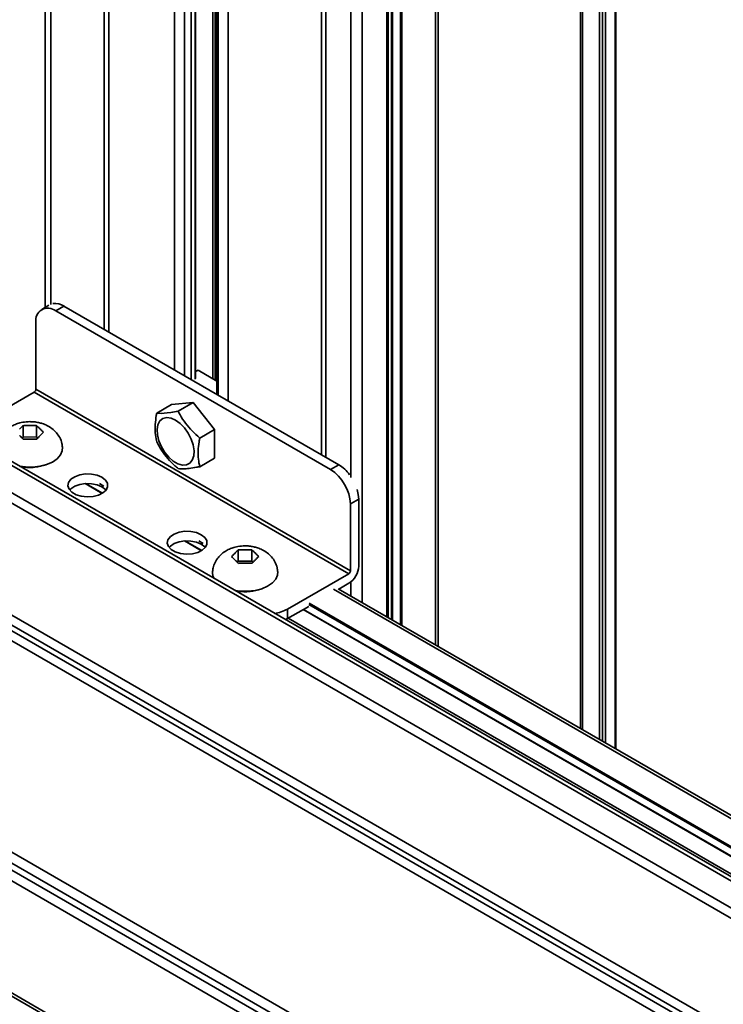
# Model space of a CAD drawing. Units: millimetres. Extents: x 7 to 204, y 14 to 286.
# Drawn here: x 80 to 88, y 270 to 281 of the extents above; entities that cross this region are included whole.
import ezdxf

# ---------------------------------------------------------------- set-up
doc = ezdxf.new("R2010")
doc.units = ezdxf.units.MM
doc.layers.add('SLD-0', color=179, linetype='Continuous')

msp = doc.modelspace()

# ---------------------------------------------------------------- linework, layer by layer
at = {"layer": 'SLD-0', "color": 179, "linetype": 'Continuous', "lineweight": 35}
for p, q in [((80.397, 284.59), (80.397, 277.591)), ((86.488, 272.876), (86.488, 284.235)), ((86.316, 272.975), (86.316, 284.055)), ((82.001, 276.831), (82.001, 283.751)), ((82.229, 283.533), (82.229, 276.662)), ((84.093, 282.809), (84.093, 274.258)), ((84.058, 274.279), (84.058, 282.726)), ((80.436, 277.614), (80.358, 277.568)), ((80.508, 277.554), (80.596, 277.605)), ((80.596, 277.605), (83.531, 275.911)), ((83.442, 275.86), (80.508, 277.554)), ((80.296, 277.431), (80.296, 276.717)), ((91.322, 269.43), (78.24, 276.982)), ((82.028, 276.921), (82.001, 276.905)), ((82.229, 276.805), (82.028, 276.921)), ((80.278, 276.686), (79.624, 276.308)), ((83.637, 274.747), (80.278, 276.686)), ((80.296, 276.717), (83.655, 274.778)), ((81.586, 276.462), (81.745, 276.554)), ((81.745, 276.554), (81.975, 276.574)), ((81.816, 276.482), (81.975, 276.574)), ((81.975, 276.574), (82.205, 276.288)), ((81.591, 276.287), (81.6, 276.338)), ((81.6, 276.338), (81.621, 276.378)), ((81.621, 276.378), (81.653, 276.403)), ((81.653, 276.403), (81.693, 276.414)), ((81.693, 276.414), (81.739, 276.408)), ((81.739, 276.408), (81.788, 276.387)), ((81.788, 276.387), (81.837, 276.352)), ((81.837, 276.352), (81.883, 276.304)), ((80.121, 276.291), (80.125, 276.295)), ((80.159, 276.207), (80.159, 276.328)), ((80.227, 276.33), (80.235, 276.33)), ((80.303, 276.208), (80.303, 276.329)), ((80.338, 276.296), (80.342, 276.292)), ((81.594, 276.229), (81.591, 276.287)), ((81.609, 276.166), (81.594, 276.229)), ((81.883, 276.304), (81.923, 276.248)), ((81.923, 276.248), (81.954, 276.185)), ((82.046, 276.196), (82.205, 276.288)), ((82.205, 276.288), (82.205, 275.982)), ((80.126, 276.219), (80.123, 276.222)), ((80.159, 276.207), (80.149, 276.197)), ((80.303, 276.208), (80.159, 276.207)), ((80.237, 276.185), (80.23, 276.185)), ((80.315, 276.195), (80.303, 276.208)), ((80.343, 276.224), (80.339, 276.22)), ((81.636, 276.102), (81.609, 276.166)), ((81.954, 276.185), (81.975, 276.122)), ((80.578, 276.059), (80.559, 276.015)), ((80.581, 276.097), (80.578, 276.059)), ((81.672, 276.042), (81.636, 276.102)), ((81.715, 275.99), (81.672, 276.042)), ((81.975, 276.122), (81.985, 276.06)), ((81.985, 276.06), (81.981, 276.005)), ((80.41, 275.913), (80.339, 275.894)), ((80.473, 275.94), (80.41, 275.913)), ((80.523, 275.975), (80.473, 275.94)), ((80.559, 276.015), (80.523, 275.975)), ((81.763, 275.948), (81.715, 275.99)), ((81.812, 275.919), (81.763, 275.948)), ((81.86, 275.906), (81.812, 275.919)), ((81.94, 275.927), (81.904, 275.908)), ((81.966, 275.96), (81.94, 275.927)), ((81.981, 276.005), (81.966, 275.96)), ((82.205, 275.982), (82.046, 275.89)), ((80.184, 275.887), (80.124, 275.895)), ((80.262, 275.885), (80.184, 275.887)), ((80.339, 275.894), (80.262, 275.885)), ((80.766, 275.802), (80.827, 275.812)), ((80.827, 275.812), (80.89, 275.81)), ((80.89, 275.81), (80.95, 275.798)), ((81.904, 275.908), (81.86, 275.906)), ((83.531, 275.911), (83.442, 275.86)), ((80.639, 275.685), (80.646, 275.722)), ((80.646, 275.722), (80.671, 275.755)), ((80.671, 275.755), (80.712, 275.783)), ((80.712, 275.783), (80.766, 275.802)), ((80.827, 275.71), (80.766, 275.7)), ((80.822, 275.709), (81.003, 275.605)), ((80.89, 275.708), (80.827, 275.71)), ((80.95, 275.696), (80.89, 275.708)), ((80.95, 275.798), (81.001, 275.777)), ((81.001, 275.777), (81.039, 275.747)), ((81.039, 275.747), (81.06, 275.713)), ((81.06, 275.713), (81.062, 275.676)), ((80.65, 275.649), (80.639, 275.685)), ((80.68, 275.617), (80.65, 275.649)), ((80.671, 275.653), (80.658, 275.639)), ((80.692, 275.668), (80.66, 275.64)), ((80.712, 275.681), (80.671, 275.653)), ((80.725, 275.591), (80.68, 275.617)), ((80.692, 275.668), (80.692, 275.669)), ((80.766, 275.7), (80.712, 275.681)), ((81.001, 275.675), (80.95, 275.696)), ((81.012, 275.61), (80.964, 275.586)), ((81.039, 275.645), (81.001, 275.675)), ((81.046, 275.641), (81.012, 275.61)), ((81.044, 275.639), (81.039, 275.645)), ((81.062, 275.676), (81.046, 275.641)), ((83.739, 275.593), (83.727, 275.645)), ((80.781, 275.574), (80.725, 275.591)), ((80.843, 275.567), (80.781, 275.574)), ((80.906, 275.571), (80.843, 275.567)), ((80.964, 275.586), (80.906, 275.571)), ((83.655, 275.492), (83.743, 275.543)), ((83.655, 274.778), (83.655, 275.492)), ((83.743, 275.543), (83.739, 275.593)), ((83.743, 275.543), (83.743, 274.829)), ((81.773, 275.171), (81.827, 275.19)), ((81.827, 275.19), (81.888, 275.2)), ((81.888, 275.2), (81.951, 275.198)), ((81.951, 275.198), (82.011, 275.186)), ((82.011, 275.186), (82.062, 275.164)), ((81.699, 275.073), (81.706, 275.109)), ((81.711, 275.037), (81.699, 275.073)), ((81.706, 275.109), (81.732, 275.143)), ((81.732, 275.143), (81.773, 275.171)), ((81.827, 275.088), (81.773, 275.069)), ((81.888, 275.097), (81.827, 275.088)), ((81.883, 275.097), (82.064, 274.992)), ((81.951, 275.096), (81.888, 275.097)), ((82.011, 275.084), (81.951, 275.096)), ((82.062, 275.062), (82.011, 275.084)), ((82.062, 275.164), (82.099, 275.135)), ((82.099, 275.135), (82.12, 275.1)), ((82.12, 275.1), (82.123, 275.064)), ((81.741, 275.005), (81.711, 275.037)), ((81.732, 275.041), (81.718, 275.027)), ((81.773, 275.069), (81.732, 275.041)), ((81.785, 274.979), (81.741, 275.005)), ((81.841, 274.962), (81.785, 274.979)), ((82.025, 274.974), (81.967, 274.959)), ((82.073, 274.998), (82.025, 274.974)), ((82.099, 275.033), (82.062, 275.062)), ((82.106, 275.029), (82.073, 274.998)), ((82.105, 275.027), (82.099, 275.033)), ((82.123, 275.064), (82.106, 275.029)), ((82.419, 274.964), (82.423, 274.968)), ((82.457, 274.88), (82.457, 275.002)), ((82.525, 275.003), (82.533, 275.003)), ((82.601, 274.881), (82.601, 275.003)), ((82.636, 274.969), (82.64, 274.966)), ((81.904, 274.955), (81.841, 274.962)), ((81.967, 274.959), (81.904, 274.955)), ((82.425, 274.892), (82.421, 274.896)), ((82.457, 274.88), (82.447, 274.87)), ((82.601, 274.881), (82.457, 274.88)), ((82.613, 274.869), (82.601, 274.881)), ((82.641, 274.897), (82.637, 274.893)), ((82.535, 274.859), (82.528, 274.859)), ((82.879, 274.77), (82.876, 274.732)), ((82.857, 274.688), (82.821, 274.648)), ((82.876, 274.732), (82.857, 274.688)), ((82.983, 274.369), (83.637, 274.747)), ((82.482, 274.56), (82.422, 274.568)), ((82.56, 274.559), (82.482, 274.56)), ((82.637, 274.568), (82.56, 274.559)), ((82.708, 274.586), (82.637, 274.568)), ((82.771, 274.613), (82.708, 274.586)), ((82.821, 274.648), (82.771, 274.613)), ((91.322, 270.085), (83.524, 274.587)), ((83.637, 274.645), (83.53, 274.583)), ((83.209, 274.398), (82.983, 274.267)), ((82.983, 274.267), (82.983, 274.369)), ((83.151, 274.365), (91.322, 269.648)), ((82.965, 274.258), (82.983, 274.267)), ((77.959, 271.436), (91.322, 263.722))]:
    msp.add_line(p, q, dxfattribs=at)
at = {"layer": 'SLD-0', "color": 8, "linetype": 'Continuous', "lineweight": 35}
for p, q in [((80.455, 277.623), (80.455, 284.538)), ((81.027, 284.384), (81.027, 277.356)), ((81.076, 284.356), (81.076, 277.328)), ((86.482, 272.879), (86.482, 284.217)), ((86.315, 272.975), (86.315, 284.052)), ((86.345, 284.045), (86.345, 272.958)), ((86.377, 284.053), (86.377, 272.939)), ((82.187, 283.961), (82.187, 276.829)), ((82.209, 276.817), (82.209, 283.961)), ((86.11, 283.83), (86.11, 273.094)), ((86.134, 273.08), (86.134, 283.848)), ((81.777, 276.923), (81.777, 283.782)), ((81.883, 283.721), (81.883, 276.862)), ((81.954, 276.821), (81.954, 283.721)), ((81.996, 283.745), (81.996, 276.825)), ((82.244, 276.653), (82.244, 283.512)), ((82.35, 283.451), (82.35, 276.592)), ((83.345, 276.018), (83.345, 283.046)), ((83.392, 275.99), (83.392, 283.018)), ((84.562, 282.94), (84.562, 273.987)), ((84.593, 273.969), (84.593, 282.954)), ((84.095, 274.257), (84.095, 282.809)), ((84.096, 282.809), (84.096, 274.256)), ((84.104, 274.251), (84.104, 282.811)), ((84.19, 282.834), (84.19, 274.202)), ((84.202, 282.834), (84.202, 274.195)), ((83.659, 282.688), (83.659, 275.773)), ((83.781, 274.438), (83.781, 282.658)), ((84.042, 274.288), (84.042, 282.713)), ((91.322, 269.387), (78.216, 276.953)), ((91.322, 269.098), (78.057, 276.755)), ((91.322, 268.986), (77.996, 276.679)), ((81.006, 275.606), (80.827, 275.71)), ((80.976, 275.709), (81.022, 275.683)), ((91.285, 267.812), (77.995, 275.483)), ((77.995, 275.377), (91.285, 267.706)), ((77.995, 275.315), (91.285, 267.643)), ((77.995, 275.209), (91.285, 267.537)), ((82.067, 274.994), (81.888, 275.097)), ((82.037, 275.097), (82.083, 275.07)), ((83.659, 274.661), (83.659, 274.508)), ((91.322, 270.051), (83.474, 274.582)), ((91.322, 269.651), (83.154, 274.366)), ((83.209, 274.42), (91.322, 269.737)), ((83.216, 274.433), (91.322, 269.753)), ((82.99, 274.271), (91.322, 269.461)), ((77.995, 272.952), (91.317, 265.262)), ((91.32, 265.144), (77.995, 272.836)), ((91.322, 265.068), (77.995, 272.761)), ((91.322, 264.952), (77.995, 272.645)), ((91.322, 263.756), (77.959, 271.47))]:
    msp.add_line(p, q, dxfattribs=at)
at = {"layer": 'SLD-0', "color": 179, "linetype": 'Continuous', "lineweight": 35}
for centre, radius, start, end in [((80.501, 277.458), 0.175, 56.9458, 97.334), ((80.425, 277.452), 0.131, 50.7967, 189.214), ((80.257, 276.718), 0.0384, 302.6055, 357.3945), ((83.194, 275.471), 0.461, 2.6055, 57.3945), ((83.322, 275.568), 0.401, 36.0212, 58.6889), ((82.308, 274.761), 0.127, 175.9803, 210.0374), ((83.513, 274.839), 0.231, 302.6055, 357.3945), ((83.616, 274.779), 0.0384, 302.6055, 357.3945), ((82.792, 274.717), 0.397, 277.6017, 298.7495)]:
    msp.add_arc(centre, radius, start, end, dxfattribs=at)
for points, knots in [([(81.586, 276.462), (81.581, 276.429), (81.565, 276.331), (81.569, 276.228), (81.584, 276.166), (81.586, 276.155)], [0, 0, 0, 0, 0.291696, 0.879143, 1, 1, 1, 1]), ([(81.816, 276.482), (81.789, 276.477), (81.706, 276.462), (81.631, 276.457), (81.593, 276.461), (81.586, 276.462)], [0, 0, 0, 0, 0.291696, 0.879143, 1, 1, 1, 1]), ([(82.046, 276.196), (82.018, 276.221), (81.936, 276.294), (81.861, 276.395), (81.822, 276.469), (81.816, 276.482)], [0, 0, 0, 0, 0.291696, 0.879143, 1, 1, 1, 1]), ([(80.232, 276.371), (80.206, 276.37), (80.17, 276.368), (80.119, 276.356), (80.076, 276.343), (80.028, 276.319), (79.982, 276.287), (79.941, 276.245), (79.909, 276.195), (79.889, 276.144), (79.886, 276.11), (79.885, 276.096)], [0, 0, 0, 0, 0.154156, 0.216772, 0.321021, 0.429682, 0.546206, 0.66686, 0.790455, 0.916825, 1, 1, 1, 1]), ([(80.579, 276.097), (80.578, 276.111), (80.575, 276.147), (80.553, 276.201), (80.516, 276.254), (80.469, 276.298), (80.418, 276.33), (80.369, 276.35), (80.322, 276.362), (80.278, 276.37), (80.247, 276.37), (80.232, 276.371)], [0, 0, 0, 0, 0.084293, 0.224024, 0.353725, 0.486162, 0.617886, 0.727932, 0.813629, 0.911672, 1, 1, 1, 1]), ([(80.125, 276.295), (80.132, 276.302), (80.144, 276.314), (80.155, 276.325), (80.159, 276.328)], [0, 0, 0, 0, 0.657406, 1, 1, 1, 1]), ([(80.159, 276.328), (80.174, 276.329), (80.196, 276.329), (80.219, 276.329), (80.227, 276.33)], [0, 0, 0, 0, 0.657625, 1, 1, 1, 1]), ([(80.235, 276.33), (80.25, 276.33), (80.272, 276.33), (80.295, 276.329), (80.303, 276.329)], [0, 0, 0, 0, 0.657406, 1, 1, 1, 1]), ([(80.303, 276.329), (80.311, 276.322), (80.322, 276.311), (80.334, 276.3), (80.338, 276.296)], [0, 0, 0, 0, 0.657625, 1, 1, 1, 1]), ([(80.342, 276.292), (80.349, 276.285), (80.361, 276.274), (80.372, 276.262), (80.376, 276.258)], [0, 0, 0, 0, 0.6574063, 1, 1, 1, 1]), ([(80.376, 276.258), (80.369, 276.25), (80.358, 276.239), (80.347, 276.228), (80.343, 276.224)], [0, 0, 0, 0, 0.657625, 1, 1, 1, 1]), ([(80.161, 276.184), (80.154, 276.192), (80.142, 276.204), (80.13, 276.215), (80.126, 276.219)], [0, 0, 0, 0, 0.657625, 1, 1, 1, 1]), ([(80.23, 276.185), (80.215, 276.185), (80.192, 276.185), (80.169, 276.184), (80.161, 276.184)], [0, 0, 0, 0, 0.657406, 1, 1, 1, 1]), ([(80.306, 276.185), (80.291, 276.185), (80.268, 276.185), (80.245, 276.185), (80.237, 276.185)], [0, 0, 0, 0, 0.657625, 1, 1, 1, 1]), ([(80.339, 276.22), (80.332, 276.213), (80.321, 276.201), (80.309, 276.189), (80.306, 276.185)], [0, 0, 0, 0, 0.657406, 1, 1, 1, 1]), ([(81.586, 276.155), (81.603, 276.125), (81.653, 276.033), (81.736, 275.937), (81.804, 275.879), (81.816, 275.869)], [0, 0, 0, 0, 0.2916965, 0.879143, 1, 1, 1, 1]), ([(82.046, 275.89), (82.04, 275.916), (82.024, 275.996), (82.029, 276.103), (82.043, 276.183), (82.046, 276.196)], [0, 0, 0, 0, 0.291696, 0.879143, 1, 1, 1, 1]), ([(80.405, 275.909), (80.366, 275.899), (80.306, 275.883), (80.217, 275.881), (80.163, 275.884), (80.135, 275.891), (80.128, 275.892)], [0, 0, 0, 0, 0.444149, 0.683242, 0.927409, 1, 1, 1, 1]), ([(81.816, 275.869), (81.833, 275.868), (81.883, 275.865), (81.966, 275.874), (82.034, 275.888), (82.046, 275.89)], [0, 0, 0, 0, 0.291696, 0.879143, 1, 1, 1, 1]), ([(82.53, 275.044), (82.505, 275.043), (82.469, 275.041), (82.417, 275.03), (82.374, 275.016), (82.326, 274.993), (82.28, 274.96), (82.239, 274.919), (82.207, 274.868), (82.187, 274.817), (82.184, 274.783), (82.183, 274.77)], [0, 0, 0, 0, 0.154156, 0.216772, 0.321021, 0.429682, 0.546206, 0.66686, 0.790455, 0.916825, 1, 1, 1, 1]), ([(82.423, 274.968), (82.43, 274.976), (82.442, 274.987), (82.453, 274.998), (82.457, 275.002)], [0, 0, 0, 0, 0.657406, 1, 1, 1, 1]), ([(82.457, 275.002), (82.472, 275.002), (82.495, 275.003), (82.517, 275.003), (82.525, 275.003)], [0, 0, 0, 0, 0.657625, 1, 1, 1, 1]), ([(82.877, 274.77), (82.876, 274.784), (82.873, 274.82), (82.851, 274.874), (82.814, 274.928), (82.768, 274.971), (82.716, 275.003), (82.667, 275.023), (82.62, 275.036), (82.576, 275.043), (82.545, 275.044), (82.53, 275.044)], [0, 0, 0, 0, 0.084293, 0.224024, 0.353725, 0.486162, 0.617886, 0.727932, 0.813629, 0.911672, 1, 1, 1, 1]), ([(82.533, 275.003), (82.548, 275.003), (82.57, 275.003), (82.593, 275.003), (82.601, 275.003)], [0, 0, 0, 0, 0.657406, 1, 1, 1, 1]), ([(82.601, 275.003), (82.609, 274.995), (82.62, 274.985), (82.632, 274.973), (82.636, 274.969)], [0, 0, 0, 0, 0.657625, 1, 1, 1, 1]), ([(82.64, 274.966), (82.647, 274.958), (82.659, 274.947), (82.671, 274.935), (82.675, 274.931)], [0, 0, 0, 0, 0.657406, 1, 1, 1, 1]), ([(82.386, 274.929), (82.393, 274.937), (82.404, 274.949), (82.416, 274.96), (82.419, 274.964)], [0, 0, 0, 0, 0.657625, 1, 1, 1, 1]), ([(82.421, 274.896), (82.413, 274.903), (82.402, 274.915), (82.39, 274.925), (82.386, 274.929)], [0, 0, 0, 0, 0.6574063, 1, 1, 1, 1]), ([(82.459, 274.857), (82.452, 274.865), (82.44, 274.877), (82.429, 274.888), (82.425, 274.892)], [0, 0, 0, 0, 0.657625, 1, 1, 1, 1]), ([(82.637, 274.893), (82.63, 274.886), (82.619, 274.875), (82.608, 274.862), (82.604, 274.858)], [0, 0, 0, 0, 0.657406, 1, 1, 1, 1]), ([(82.675, 274.931), (82.667, 274.924), (82.656, 274.913), (82.645, 274.901), (82.641, 274.897)], [0, 0, 0, 0, 0.657625, 1, 1, 1, 1]), ([(82.528, 274.859), (82.513, 274.858), (82.49, 274.858), (82.467, 274.858), (82.459, 274.857)], [0, 0, 0, 0, 0.657406, 1, 1, 1, 1]), ([(82.604, 274.858), (82.589, 274.859), (82.566, 274.859), (82.543, 274.859), (82.535, 274.859)], [0, 0, 0, 0, 0.657625, 1, 1, 1, 1]), ([(82.703, 274.582), (82.664, 274.572), (82.604, 274.556), (82.515, 274.554), (82.461, 274.557), (82.433, 274.564), (82.426, 274.565)], [0, 0, 0, 0, 0.444149, 0.683242, 0.927409, 1, 1, 1, 1])]:
    msp.add_open_spline(points, degree=3, knots=knots, dxfattribs=at)

doc.saveas('drawing.dxf')
